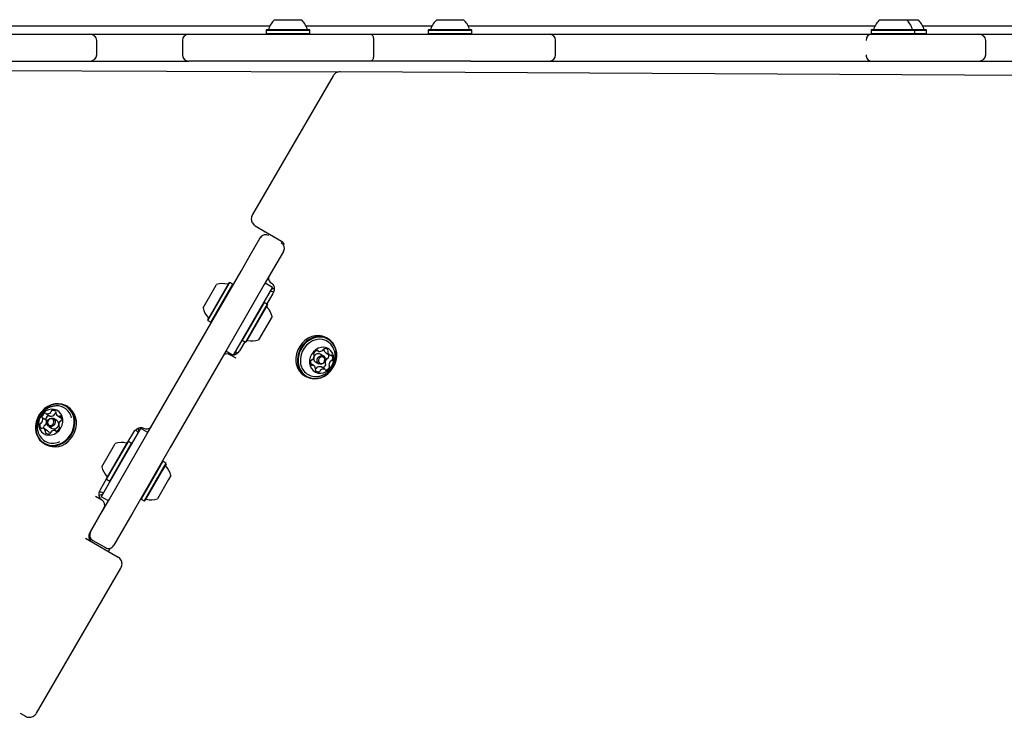
# Model space of a CAD drawing. Units: millimetres. Extents: x -5428 to 5702, y -5518 to 5118.
# Drawn here: x 183 to 659, y 3272 to 3609 of the extents above; entities that cross this region are included whole.
import ezdxf

# ---------------------------------------------------------------- set-up
doc = ezdxf.new("R2010")
doc.units = ezdxf.units.MM
doc.header["$LTSCALE"] = 1000
doc.layers.add('1 EQUIPMENT', color=7, linetype='Continuous', lineweight=18)

# ---------------------------------------------------------------- blocks, each defined once
blk = doc.blocks.new('Aire_de_jeux_City_chateaux_CC_15-5002-T01_CC_15-5002-T01_f_Vue_Technique-INT')
at = {"layer": '1 EQUIPMENT', "color": 7, "linetype": 'Continuous', "lineweight": 25}
for p, q in [((107.56, 3606), (303.93, 3606)), ((306.16, 3608.97), (319.15, 3608.97)), ((319.15, 3608.97), (319.16, 3608.97)), ((321.39, 3606), (382.35, 3606)), ((384.58, 3608.97), (397.58, 3608.97)), ((399.81, 3606), (596.54, 3606)), ((598.77, 3608.97), (602.02, 3608.97)), ((602.02, 3608.97), (611.77, 3608.97)), ((611.77, 3608.97), (617.39, 3608.97)), ((619.62, 3606), (1010.64, 3606)), ((164.64, 3601.97), (216.82, 3601.97)), ((216.82, 3601.97), (219.68, 3601.97)), ((219.68, 3601.97), (264.63, 3601.97)), ((264.63, 3601.97), (265.18, 3601.97)), ((265.18, 3601.97), (351.17, 3601.97)), ((302.33, 3604.17), (302.08, 3603.92)), ((302.08, 3603.92), (302.08, 3602.22)), ((302.08, 3603.92), (323.21, 3603.92)), ((302.08, 3602.22), (302.33, 3601.97)), ((302.08, 3602.22), (323.21, 3602.22)), ((302.33, 3604.17), (322.96, 3604.17)), ((322.96, 3604.17), (322.99, 3604.17)), ((323.24, 3603.92), (322.99, 3604.17)), ((322.99, 3601.97), (323.24, 3602.22)), ((323.21, 3603.92), (323.24, 3603.92)), ((323.21, 3602.22), (323.24, 3602.22)), ((323.24, 3602.22), (323.24, 3603.92)), ((351.17, 3601.97), (352.68, 3601.97)), ((352.68, 3601.97), (438.56, 3601.97)), ((380.75, 3604.17), (380.5, 3603.92)), ((380.5, 3603.92), (380.5, 3602.22)), ((380.5, 3603.92), (401.65, 3603.92)), ((380.5, 3602.22), (380.75, 3601.97)), ((380.5, 3602.22), (401.65, 3602.22)), ((380.75, 3604.17), (401.4, 3604.17)), ((401.65, 3603.92), (401.4, 3604.17)), ((401.4, 3601.97), (401.65, 3602.22)), ((401.65, 3602.22), (401.65, 3603.92)), ((438.56, 3601.97), (439.11, 3601.97)), ((439.11, 3601.97), (576.19, 3601.97)), ((576.19, 3601.97), (589.67, 3601.97)), ((589.67, 3601.97), (594.59, 3601.97)), ((594.59, 3601.97), (646.76, 3601.97)), ((594.94, 3604.17), (594.69, 3603.92)), ((594.69, 3603.92), (594.69, 3602.22)), ((594.69, 3603.92), (599.98, 3603.92)), ((594.69, 3602.22), (594.94, 3601.97)), ((594.69, 3602.22), (599.98, 3602.22)), ((594.94, 3604.17), (600.11, 3604.17)), ((599.98, 3603.92), (615.85, 3603.92)), ((599.98, 3602.22), (615.85, 3602.22)), ((600.11, 3604.17), (615.6, 3604.17)), ((615.85, 3603.92), (615.6, 3604.17)), ((615.6, 3604.17), (621.22, 3604.17)), ((615.6, 3601.97), (615.85, 3602.22)), ((615.85, 3602.22), (615.85, 3603.92)), ((615.85, 3603.92), (621.47, 3603.92)), ((615.85, 3602.22), (621.47, 3602.22)), ((621.47, 3603.92), (621.22, 3604.17)), ((621.22, 3601.97), (621.47, 3602.22)), ((621.47, 3602.22), (621.47, 3603.92)), ((646.76, 3601.97), (649.62, 3601.97)), ((649.62, 3601.97), (667.98, 3601.97)), ((220.27, 3591.96), (220.27, 3598.96)), ((261.62, 3598.96), (261.62, 3591.96)), ((354.09, 3598.96), (354.09, 3591.96)), ((442.11, 3591.96), (442.11, 3598.96)), ((650.21, 3591.96), (650.21, 3598.96)), ((-314.56, 3588.96), (264.76, 3588.96)), ((335.67, 3583.67), (-313.54, 3585.71)), ((265.18, 3588.96), (264.76, 3588.96)), ((351.17, 3588.96), (265.18, 3588.96)), ((352.68, 3588.96), (351.17, 3588.96)), ((401.13, 3588.96), (352.68, 3588.96)), ((401.13, 3588.96), (1018.66, 3588.96)), ((334.46, 3581.78), (295.48, 3514.79)), ((1014.75, 3580), (337.94, 3583.8)), ((296.81, 3509.39), (309.52, 3501.96)), ((301.31, 3506.23), (301.54, 3506.62)), ((294.4, 3495.14), (299.2, 3503.46)), ((299.2, 3503.46), (299.26, 3503.57)), ((299.26, 3503.57), (299.47, 3503.94)), ((310.46, 3496.96), (305.66, 3488.64)), ((310.52, 3497.06), (310.46, 3496.96)), ((310.6, 3497.21), (310.52, 3497.06)), ((289.94, 3487.42), (294.4, 3495.14)), ((271.82, 3456.04), (289.94, 3487.42)), ((305.66, 3488.64), (301.2, 3480.92)), ((273.85, 3463.96), (283.9, 3481.36)), ((273.94, 3463.62), (284.23, 3481.44)), ((277.93, 3480.63), (278.11, 3480.94)), ((301.2, 3480.92), (283.08, 3449.54)), ((283.9, 3481.36), (284.18, 3481.85)), ((284.52, 3481.94), (284.18, 3481.85)), ((284.23, 3481.44), (284.52, 3481.94)), ((285.99, 3481.09), (284.52, 3481.94)), ((285.7, 3480.59), (285.99, 3481.09)), ((286.08, 3480.75), (285.99, 3481.09)), ((301.68, 3481.76), (305.15, 3479.76)), ((271.61, 3469.68), (277.93, 3480.63)), ((275.42, 3462.77), (285.7, 3480.59)), ((305.15, 3479.76), (295.65, 3463.31)), ((305.33, 3476.61), (302.42, 3471.61)), ((304.15, 3478.03), (304.58, 3477.78)), ((304.58, 3477.78), (304.56, 3477.79)), ((301.15, 3472.34), (290.57, 3454.02)), ((302.63, 3471.49), (292.05, 3453.17)), ((301.15, 3472.34), (300.81, 3472.25)), ((302.63, 3471.49), (301.15, 3472.34)), ((302.72, 3471.15), (302.63, 3471.49)), ((302.72, 3471.15), (292.39, 3453.26)), ((273.85, 3463.96), (273.94, 3463.62)), ((273.94, 3463.62), (275.42, 3462.77)), ((275.42, 3462.77), (275.76, 3462.86)), ((295.65, 3463.31), (286.14, 3446.85)), ((304.96, 3465.43), (298.46, 3454.17)), ((244.43, 3408.6), (271.82, 3456.04)), ((291.78, 3453.33), (289.23, 3448.95)), ((290.57, 3454.02), (292.05, 3453.17)), ((292.05, 3453.17), (292.39, 3453.26)), ((332.03, 3454.78), (331.3, 3455.21)), ((283.08, 3449.54), (255.69, 3402.1)), ((282.68, 3448.84), (286.14, 3446.84)), ((287.14, 3448.57), (287.14, 3448.57)), ((287.14, 3448.57), (287.58, 3448.32)), ((287.56, 3448.33), (287.58, 3448.32)), ((326.68, 3449.1), (327.38, 3448.7)), ((330.97, 3447.94), (332.84, 3446.87)), ((287.61, 3445.29), (284.57, 3447.04)), ((286.14, 3446.84), (286.14, 3446.85)), ((325.14, 3445.67), (325.1, 3444.95)), ((325.97, 3443.53), (327.62, 3442.58)), ((329.82, 3446.39), (328.17, 3447.34)), ((325.03, 3441.85), (323.67, 3442.63)), ((325.85, 3439.83), (325.92, 3439.84)), ((330.49, 3440.02), (328.63, 3441.09)), ((320.72, 3436.88), (321.46, 3436.46)), ((206.2, 3421.8), (205.47, 3422.24)), ((195.71, 3415.45), (193.85, 3416.54)), ((195.78, 3418.46), (197.64, 3417.37)), ((200.89, 3415.22), (199.25, 3416.18)), ((200.4, 3418.96), (200.28, 3418.93)), ((201.29, 3417.53), (203.15, 3416.43)), ((196.39, 3410.21), (194.54, 3411.3)), ((197.01, 3412.39), (198.65, 3411.43)), ((200.61, 3410.04), (200.05, 3410.37)), ((201.98, 3412.29), (202.03, 3412.25)), ((232, 3395.08), (241.45, 3411.44)), ((235.42, 3405.08), (238.04, 3409.58)), ((239.94, 3409.78), (239.92, 3409.79)), ((244.92, 3409.44), (241.45, 3411.44)), ((226.31, 3377.21), (244.43, 3408.6)), ((234.55, 3403.89), (235.2, 3405.03)), ((234.87, 3403.95), (235.55, 3405.12)), ((235.55, 3405.12), (235.2, 3405.03)), ((237.02, 3404.27), (235.55, 3405.12)), ((194.71, 3404.02), (195.44, 3403.59)), ((222.63, 3392.85), (228.72, 3403.4)), ((224.88, 3387.14), (234.55, 3403.89)), ((224.97, 3386.8), (234.87, 3403.95)), ((226.44, 3385.95), (236.34, 3403.1)), ((228.72, 3403.4), (229.13, 3404.11)), ((236.34, 3403.1), (237.02, 3404.27)), ((237.11, 3403.93), (237.02, 3404.27)), ((255.69, 3402.1), (237.57, 3370.71)), ((252.18, 3395.51), (250.35, 3392.35)), ((252.18, 3395.51), (251.84, 3395.42)), ((253.65, 3394.66), (252.18, 3395.51)), ((222.45, 3378.53), (232, 3395.08)), ((250.35, 3392.35), (241.6, 3377.19)), ((251.82, 3391.5), (243.07, 3376.34)), ((251.96, 3391.23), (243.41, 3376.44)), ((253.65, 3394.66), (251.82, 3391.5)), ((253.74, 3394.32), (251.96, 3391.23)), ((253.74, 3394.32), (253.65, 3394.66)), ((221.94, 3381.92), (224.91, 3387.02)), ((224.88, 3387.14), (224.97, 3386.8)), ((224.97, 3386.8), (226.44, 3385.95)), ((226.44, 3385.95), (226.78, 3386.04)), ((254.86, 3386.66), (249.48, 3377.35)), ((255.99, 3388.61), (254.86, 3386.66)), ((219.56, 3378.71), (222.58, 3376.93)), ((221.89, 3369.57), (226.31, 3377.21)), ((222.45, 3378.53), (222.36, 3378.39)), ((225.83, 3376.39), (222.36, 3378.39)), ((222.92, 3380.34), (222.93, 3380.33)), ((223.34, 3380.09), (222.92, 3380.34)), ((241.51, 3377.54), (241.6, 3377.19)), ((241.6, 3377.19), (243.07, 3376.34)), ((243.07, 3376.34), (243.41, 3376.44)), ((217.12, 3361.59), (223.66, 3372.83)), ((217.18, 3361.4), (221.89, 3369.57)), ((237.57, 3370.71), (233.15, 3363.06)), ((233.15, 3363.06), (228.44, 3354.9)), ((214.75, 3358.38), (227.49, 3351)), ((218.28, 3357.3), (224.34, 3353.8)), ((226.68, 3353.52), (225.78, 3351.99)), ((227.49, 3351), (230.5, 3349.22)), ((191.08, 3273.8), (231.83, 3343.82)), ((183.15, 3273.77), (185.72, 3272.28))]:
    blk.add_line(p, q, dxfattribs=at)
at = {"layer": '1 EQUIPMENT', "color": 7, "linetype": 'Continuous', "lineweight": 25, "flags": 128}
for points in [[(304.56, 3477.79), (304.47, 3477.84), (304.39, 3477.88), (304.32, 3477.93), (304.26, 3477.96), (304.21, 3477.99), (304.18, 3478.01), (304.16, 3478.02), (304.15, 3478.03)], [(304.97, 3478.7), (304.7, 3478.61), (304.45, 3478.55)], [(331.3, 3455.21), (330.92, 3455.41), (329.34, 3456.01), (327.64, 3456.28), (325.88, 3456.19), (324.13, 3455.76), (322.45, 3455), (320.88, 3453.93), (319.49, 3452.6), (318.33, 3451.04), (317.42, 3449.31), (316.81, 3447.47), (316.5, 3445.58), (316.53, 3443.71)], [(317.26, 3443.29), (317.61, 3441.49), (318.27, 3439.84), (319.21, 3438.39), (320.42, 3437.18), (321.83, 3436.26), (323.42, 3435.65), (325.12, 3435.39), (326.87, 3435.47), (328.62, 3435.91), (330.31, 3436.67), (331.87, 3437.73), (333.26, 3439.07), (334.43, 3440.63), (335.34, 3442.35), (335.95, 3444.19), (336.25, 3446.08), (336.23, 3447.95), (335.88, 3449.75), (335.22, 3451.4), (334.28, 3452.85), (333.08, 3454.06), (331.66, 3454.98), (330.07, 3455.59), (328.37, 3455.85), (326.62, 3455.77), (324.87, 3455.34), (323.18, 3454.57), (321.62, 3453.51), (320.23, 3452.17), (319.06, 3450.61), (318.16, 3448.89), (317.54, 3447.05), (317.24, 3445.16), (317.26, 3443.29)], [(317.6, 3443.28), (317.93, 3441.53), (318.58, 3439.92), (319.5, 3438.5), (320.67, 3437.31), (322.06, 3436.41), (323.61, 3435.83), (325.26, 3435.57), (326.98, 3435.65), (328.68, 3436.07), (330.33, 3436.82), (331.86, 3437.86), (333.21, 3439.16), (334.36, 3440.68), (335.24, 3442.37), (335.84, 3444.16), (336.13, 3446.01), (336.11, 3447.84), (335.77, 3449.59), (335.13, 3451.2), (334.21, 3452.62), (333.03, 3453.8), (331.65, 3454.7), (330.1, 3455.29), (328.44, 3455.55), (326.73, 3455.46), (325.02, 3455.04), (323.38, 3454.3), (321.85, 3453.26), (320.49, 3451.96), (319.35, 3450.43), (318.47, 3448.75), (317.87, 3446.95), (317.57, 3445.11), (317.6, 3443.28)], [(334.6, 3450.28), (334.38, 3450.72), (333.45, 3452.05), (332.28, 3453.12), (330.91, 3453.9), (329.38, 3454.36), (327.77, 3454.47), (326.13, 3454.24), (324.52, 3453.67), (323, 3452.79), (321.64, 3451.62), (320.49, 3450.22), (319.58, 3448.64), (318.97, 3446.93), (318.66, 3445.17), (318.67, 3443.42)], [(286.84, 3448.05), (286.91, 3447.8), (286.97, 3447.52)], [(323.11, 3442.92), (323.4, 3441.55), (324, 3440.33), (324.87, 3439.32), (325.95, 3438.58), (327.19, 3438.16), (328.53, 3438.07), (329.89, 3438.32), (331.2, 3438.9), (332.38, 3439.77), (333.38, 3440.88), (334.14, 3442.19), (334.62, 3443.61), (334.79, 3445.07), (334.65, 3446.49), (334.2, 3447.8), (333.46, 3448.92), (332.48, 3449.8), (331.31, 3450.38), (330.01, 3450.64), (328.66, 3450.56), (327.31, 3450.15), (326.06, 3449.42), (324.96, 3448.42), (324.07, 3447.2), (323.45, 3445.83), (323.12, 3444.38), (323.11, 3442.92)], [(286.97, 3447.52), (287.02, 3447.23), (287.08, 3447.02)], [(326.74, 3444), (326.81, 3444.83), (327.17, 3445.61), (327.77, 3446.21), (328.51, 3446.56), (329.28, 3446.59), (329.96, 3446.29), (330.46, 3445.73), (330.69, 3444.97), (330.62, 3444.14), (330.26, 3443.36), (329.66, 3442.75), (328.93, 3442.41), (328.15, 3442.38), (327.47, 3442.67), (326.97, 3443.24), (326.74, 3444)], [(327.41, 3443.98), (327.59, 3443.4), (327.97, 3442.96), (328.5, 3442.73), (329.09, 3442.75), (329.67, 3443.02), (330.12, 3443.49), (330.4, 3444.09), (330.46, 3444.73), (330.28, 3445.32), (329.9, 3445.76), (329.37, 3445.98), (328.77, 3445.96), (328.2, 3445.7), (327.74, 3445.23), (327.46, 3444.62), (327.41, 3443.98)], [(206.63, 3406.61), (207.8, 3408.17), (208.7, 3409.9), (209.31, 3411.74), (209.61, 3413.63), (209.58, 3415.5), (209.23, 3417.29), (208.57, 3418.93), (207.62, 3420.38), (206.41, 3421.58), (204.99, 3422.5), (203.4, 3423.09), (201.7, 3423.35), (199.94, 3423.26), (198.19, 3422.82), (196.51, 3422.05), (194.94, 3420.98), (193.55, 3419.65), (192.39, 3418.09), (191.48, 3416.36), (190.87, 3414.52), (190.57, 3412.63), (190.6, 3410.76), (190.95, 3408.97), (191.61, 3407.33), (192.56, 3405.88), (193.77, 3404.68), (195.19, 3403.76), (196.78, 3403.17), (198.48, 3402.91), (200.24, 3403), (201.99, 3403.44), (203.68, 3404.21), (205.24, 3405.28), (206.63, 3406.61)], [(206.37, 3406.83), (207.51, 3408.36), (208.39, 3410.04), (208.99, 3411.84), (209.28, 3413.68), (209.25, 3415.51), (208.91, 3417.25), (208.26, 3418.86), (207.34, 3420.27), (206.16, 3421.45), (204.77, 3422.34), (203.22, 3422.92), (201.56, 3423.17), (199.84, 3423.08), (198.13, 3422.66), (196.48, 3421.91), (194.96, 3420.86), (193.6, 3419.55), (192.46, 3418.03), (191.58, 3416.34), (190.98, 3414.55), (190.69, 3412.71), (190.72, 3410.88), (191.06, 3409.14), (191.7, 3407.53), (192.63, 3406.11), (193.81, 3404.94), (195.2, 3404.05), (196.75, 3403.47), (198.41, 3403.22), (200.13, 3403.3), (201.84, 3403.73), (203.48, 3404.48), (205.01, 3405.53), (206.37, 3406.83)], [(201.94, 3410.41), (202.81, 3411.64), (203.43, 3413.01), (203.74, 3414.46), (203.75, 3415.91), (203.43, 3417.28), (202.83, 3418.49), (201.95, 3419.49), (200.86, 3420.21), (199.61, 3420.62), (198.27, 3420.69), (196.91, 3420.42), (195.6, 3419.84), (194.42, 3418.95), (193.43, 3417.83), (192.68, 3416.52), (192.21, 3415.1), (192.05, 3413.64), (192.2, 3412.22), (192.67, 3410.92), (193.42, 3409.81), (194.4, 3408.95), (195.58, 3408.38), (196.89, 3408.13), (198.25, 3408.23), (199.59, 3408.66), (200.84, 3409.4), (201.94, 3410.41)], [(207.36, 3406.18), (208.53, 3407.74), (209.43, 3409.47), (210.05, 3411.31), (210.34, 3413.2), (210.32, 3415.06), (209.97, 3416.85), (209.3, 3418.5), (208.35, 3419.95), (207.15, 3421.15), (206.2, 3421.8)], [(199.49, 3412.93), (198.84, 3412.41), (198.07, 3412.17), (197.32, 3412.25), (196.69, 3412.65), (196.27, 3413.29), (196.15, 3414.09), (196.32, 3414.91), (196.77, 3415.64), (197.43, 3416.17), (198.19, 3416.41), (198.95, 3416.32), (199.58, 3415.93), (199.99, 3415.28), (200.12, 3414.49), (199.94, 3413.66), (199.49, 3412.93)], [(198.97, 3413.37), (199.32, 3413.93), (199.45, 3414.57), (199.35, 3415.19), (199.04, 3415.68), (198.55, 3415.99), (197.96, 3416.05), (197.37, 3415.87), (196.87, 3415.46), (196.52, 3414.9), (196.38, 3414.26), (196.48, 3413.64), (196.8, 3413.15), (197.29, 3412.84), (197.87, 3412.78), (198.46, 3412.96), (198.97, 3413.37)], [(197.08, 3417.69), (197.06, 3417.69), (196.99, 3417.67)], [(240.64, 3410.04), (240.57, 3410.29), (240.52, 3410.57)], [(222.51, 3379.39), (222.78, 3379.49), (223.04, 3379.55)]]:
    blk.add_lwpolyline(points, dxfattribs=at)
at = {"layer": '1 EQUIPMENT', "color": 7, "linetype": 'Continuous', "lineweight": 25}
for centre, radius, start, end in [((312.66, 3601.76), 9.7, 132.0585, 163.4712), ((312.66, 3601.76), 9.7, 16.5288, 47.9415), ((391.07, 3601.76), 9.7, 132.0585, 163.4712), ((391.08, 3601.76), 9.7, 16.5288, 47.9415), ((605.27, 3601.76), 9.7, 132.0585, 163.4712), ((605.27, 3601.76), 9.7, 16.5288, 47.9415), ((610.89, 3601.76), 9.7, 16.5288, 47.9415), ((264.63, 3598.96), 3, 90, 180), ((302.88, 3604.67), 0.5, 270, 343.4712), ((322.44, 3604.67), 0.5, 196.5288, 270), ((381.29, 3604.67), 0.5, 270, 343.4712), ((400.86, 3604.67), 0.5, 196.5288, 270), ((439.11, 3598.96), 3, 0, 90), ((595.49, 3604.67), 0.5, 270, 343.4712), ((615.05, 3604.67), 0.5, 196.5288, 270), ((620.68, 3604.67), 0.5, 196.5288, 270), ((264.63, 3591.96), 3, 180, 270), ((439.11, 3591.96), 3, 270, 0), ((301.86, 3502.07), 3, 59.9994, 149.9994), ((307.92, 3498.56), 3, 330.0006, 60.0006), ((281.1, 3471.71), 9.7, 76.5288, 107.9415), ((283.47, 3481.63), 0.5, 256.5288, 330), ((306.21, 3484.21), 3, 176.1223, 239.7304), ((305.68, 3479.83), 2.33, 241.7888, 270.9013), ((306, 3476.24), 2.67, 90.6939, 112.5595), ((281.09, 3471.7), 9.7, 192.0585, 223.4712), ((302.88, 3470.43), 0.5, 150, 223.4677), ((295.47, 3463.41), 9.7, 12.0627, 43.4677), ((273.69, 3464.68), 0.5, 330, 43.4712), ((293.09, 3453.48), 0.5, 76.5323, 150), ((295.47, 3463.41), 9.7, 256.5323, 287.9373), ((286.37, 3446.36), 2.3, 36.3559, 58.3129), ((325.49, 3447.42), 0.451, 152.3814, 230.4712), ((327.6, 3446.52), 2.74, 108.4163, 156.1236), ((326.86, 3448.77), 0.377, 20.1442, 108.9359), ((327.56, 3449.02), 0.373, 199.8306, 254.7418), ((327.99, 3450.89), 2.29, 256.8385, 310.825), ((329.14, 3449.58), 0.548, 309.3602, 351.5401), ((330.2, 3449.43), 0.527, 102.4282, 172.355), ((330.52, 3449.5), 0.528, 144.919, 188.2087), ((332.02, 3449.7), 2.05, 187.7097, 239.1753), ((329.63, 3450.12), 0.552, 325.365, 342.4562), ((330.47, 3448.03), 1.95, 41.0566, 101.3573), ((332.38, 3448.43), 0.528, 144.919, 188.2087), ((333.87, 3448.62), 2.03, 187.5859, 246.2376), ((331.56, 3449.02), 0.484, 323.0751, 37.3824), ((283.06, 3444.44), 3, 60.0138, 117.6369), ((325.21, 3444.34), 8.7, 184.1478, 238.9762), ((326.02, 3443.82), 7.36, 183.1653, 275.3841), ((326.04, 3443.33), 2.46, 160.0604, 211.4399), ((324.21, 3444.02), 0.504, 90.9886, 163.1304), ((324.2, 3444.99), 0.466, 269.4229, 316.5363), ((322.53, 3446.67), 2.84, 315.1179, 1.7819), ((326.89, 3445.07), 1.79, 183.8546, 239.2694), ((327.29, 3445.38), 2.15, 65.8487, 165.4886), ((324.96, 3446.75), 0.408, 1.0826, 52.6726), ((333.47, 3443.12), 2.84, 135.1322, 181.7687), ((331.04, 3443.04), 0.408, 181.05, 232.7217), ((331.8, 3444.8), 0.466, 89.4231, 136.541), ((331.8, 3445.77), 0.504, 270.9886, 343.1306), ((329.83, 3446.48), 2.59, 340.8171, 15.2196), ((335.33, 3442.05), 2.84, 135.1322, 181.7687), ((333.2, 3447.14), 0.411, 248.5398, 299.9392), ((333.66, 3443.73), 0.466, 89.4231, 136.541), ((333.61, 3446.46), 0.386, 34.1705, 121.3787), ((333.66, 3444.7), 0.504, 270.9886, 343.1306), ((331.83, 3445.39), 2.46, 340.0605, 31.4398), ((324.26, 3442.26), 0.386, 214.1714, 301.3823), ((324.67, 3441.57), 0.411, 68.539, 119.9357), ((324, 3440.1), 2.03, 7.5859, 66.2375), ((326.31, 3439.69), 0.484, 143.1149, 217.3853), ((325.49, 3440.29), 0.528, 324.8797, 8.2078), ((325.8, 3440.36), 0.527, 282.4603, 352.3675), ((327.39, 3440.68), 1.95, 221.0564, 281.351), ((326.87, 3440.21), 0.548, 129.4103, 171.5398), ((328.02, 3438.9), 2.29, 76.8267, 130.8257), ((327.67, 3439.28), 0.527, 282.4603, 352.3675), ((328.73, 3439.13), 0.548, 129.4103, 171.5398), ((329.88, 3437.82), 2.29, 76.8267, 130.8257), ((328.45, 3440.78), 0.363, 60.0289, 75.1684), ((328.39, 3443.28), 2.75, 289.8064, 336.0892), ((330.3, 3439.69), 0.373, 19.8451, 74.7424), ((331.01, 3439.95), 0.377, 200.151, 289.0072), ((330.51, 3442.37), 0.451, 332.3855, 50.4221), ((330.26, 3442.2), 2.74, 288.4164, 336.1236), ((332.91, 3441.97), 0.408, 181.05, 232.7217), ((332.37, 3441.3), 0.451, 332.3855, 50.4221), ((196.14, 3420.82), 2.42, 265.0091, 317.0394), ((197.52, 3419.55), 0.544, 315.4448, 357.8805), ((198.6, 3419.52), 0.535, 109.0655, 178.1966), ((199.08, 3418.13), 2.01, 49.8839, 109.0582), ((200.87, 3415.02), 7.27, 11.5667, 94.3705), ((200.05, 3419.33), 0.462, 328.7588, 45.5364), ((200.89, 3418.84), 0.509, 150.8283, 195.1933), ((191.29, 3415.86), 2.77, 321.0556, 8.4107), ((194.06, 3416.92), 0.43, 158.332, 239.1197), ((196.34, 3416.21), 2.82, 115.1658, 162.0139), ((193.65, 3416.21), 0.39, 8.1301, 61.3999), ((195.31, 3418.42), 0.382, 28.9689, 116.9002), ((193.15, 3414.77), 2.77, 321.0556, 8.4107), ((195.92, 3415.83), 0.435, 158.6005, 232.5905), ((198.19, 3415.12), 2.82, 115.1658, 162.0139), ((195.97, 3418.78), 0.367, 207.9382, 263.4186), ((195.5, 3415.12), 0.391, 8.1789, 58.5587), ((197.82, 3417.68), 0.367, 239.5159, 263.4722), ((197.99, 3419.72), 2.42, 265.0091, 317.0394), ((199.37, 3418.46), 0.544, 315.4448, 357.8805), ((200.45, 3418.42), 0.535, 109.0655, 178.1966), ((202.3, 3419.22), 1.97, 195.1242, 255.0895), ((199.68, 3413.49), 2.11, 313.6183, 54.875), ((204.54, 3412.97), 2.77, 141.0556, 188.4106), ((201.89, 3417.74), 0.433, 257.089, 306.5845), ((202.39, 3417.08), 0.4, 43.323, 128.5023), ((202.77, 3414.42), 0.491, 97.0458, 142.596), ((200.88, 3415.87), 2.33, 346.1963, 39.4928), ((202.64, 3415.42), 0.52, 278.2327, 348.7557), ((194.95, 3412.96), 2.33, 166.1959, 219.4989), ((193.2, 3413.41), 0.52, 98.1896, 168.7585), ((193.06, 3414.41), 0.491, 277.0906, 322.5935), ((193.44, 3411.75), 0.399, 223.2821, 308.4875), ((193.95, 3411.09), 0.433, 77.0269, 126.5879), ((193.54, 3409.61), 1.97, 15.1361, 75.09), ((197.01, 3411.86), 2.54, 167.3216, 192.6942), ((195.05, 3412.32), 0.52, 98.1896, 168.7585), ((194.91, 3413.32), 0.491, 277.0906, 322.5935), ((195.79, 3409.5), 0.462, 148.7615, 225.4677), ((194.95, 3409.99), 0.509, 330.8167, 15.1928), ((195.35, 3408.49), 2.01, 15.5308, 58.8247), ((198.31, 3409.28), 0.544, 135.4716, 177.8403), ((199.69, 3408.01), 2.42, 84.9932, 137.054), ((199.57, 3413.17), 1.97, 242.1809, 322.3583), ((199.86, 3410.05), 0.367, 27.9382, 83.4127), ((200.52, 3410.41), 0.382, 208.9689, 296.8999), ((199.5, 3412.62), 2.82, 295.1657, 342.014), ((202.18, 3412.62), 0.39, 188.1297, 241.3959), ((201.78, 3411.91), 0.43, 338.3322, 59.1236), ((241.16, 3411.8), 2.36, 205.1169, 238.2504), ((248.46, 3424.39), 16.91, 239.757, 241.3818), ((237.88, 3410.23), 2.66, 7.5158, 29.043), ((244.21, 3414.1), 3, 239.9204, 318.0925), ((198.91, 3411.65), 7.4, 204.0684, 297.9526), ((199.85, 3412.02), 9.51, 242.4004, 322.1388), ((196.75, 3410.7), 2.01, 229.8838, 289.0582), ((196.82, 3408.89), 0.489, 345.8651, 15.6867), ((197.23, 3409.31), 0.535, 289.0654, 358.2361), ((232.12, 3394.88), 9.7, 76.5323, 107.9373), ((234.5, 3404.8), 0.5, 256.5323, 330), ((232.12, 3394.88), 9.7, 192.0627, 223.4677), ((253.9, 3393.6), 0.5, 150, 223.4712), ((246.5, 3386.58), 9.7, 12.0585, 43.4712), ((224.72, 3387.86), 0.5, 330, 43.4677), ((221.49, 3381.83), 2.64, 265.6045, 292.7693), ((221.8, 3378.23), 2.39, 62.2366, 99.5593), ((221.07, 3374.34), 3, 329.7979, 59.4306), ((231.45, 3394.94), 16.91, 239.757, 241.3818), ((244.12, 3376.66), 0.5, 76.5288, 150), ((246.5, 3386.58), 9.7, 256.5288, 287.9415), ((219.78, 3359.9), 3, 150, 240), ((225.84, 3356.4), 3, 240, 330)]:
    blk.add_arc(centre, radius, start, end, dxfattribs=at)
for centre, major_axis, ratio, start_param, end_param in [((216.82, 3598.96), (3.42, 0), 0.87837, 0, 1.570796), ((594.59, 3598.96), (0, 3), 0.79338, 0, 1.570796), ((646.76, 3598.96), (3.42, 0), 0.87837, 0, 1.570796), ((216.82, 3591.96), (3.42, 0), 0.87837, 4.712389, 6.283185), ((594.59, 3591.96), (0, 3), 0.79338, 1.570796, 3.141593), ((646.76, 3591.96), (3.42, 0), 0.87837, 4.712389, 6.283185)]:
    blk.add_ellipse(centre, major_axis=major_axis, ratio=ratio, start_param=start_param, end_param=end_param, dxfattribs=at)
for points, knots in [([(352.68, 3601.97), (352.68, 3601.97), (352.79, 3601.96), (353.06, 3601.9), (353.45, 3601.56), (353.8, 3600.87), (354.05, 3599.98), (354.08, 3599.3), (354.09, 3598.96)], [0, 0, 0, 0, 0.008454, 0.14155, 0.356206, 0.570816, 0.785408, 1, 1, 1, 1]), ([(354.09, 3591.96), (354.08, 3591.63), (354.05, 3590.95), (353.8, 3590.05), (353.45, 3589.37), (353.06, 3589.03), (352.79, 3588.96), (352.68, 3588.96), (352.68, 3588.96)], [0, 0, 0, 0, 0.214592, 0.429184, 0.643794, 0.85845, 0.991546, 1, 1, 1, 1]), ([(337.94, 3583.8), (337.56, 3583.77), (336.83, 3583.72), (335.83, 3583.24), (335.02, 3582.6), (334.64, 3582.04), (334.46, 3581.78)], [0, 0, 0, 0, 0.271794, 0.522052, 0.777275, 1, 1, 1, 1]), ([(336.55, 3583.53), (336.43, 3583.57), (336.15, 3583.66), (335.85, 3583.66), (335.67, 3583.67)], [0, 0, 0, 0, 0.423022, 1, 1, 1, 1]), ([(295.48, 3514.79), (295.33, 3514.48), (295, 3513.83), (294.87, 3512.73), (295.01, 3511.65), (295.45, 3510.64), (296.07, 3509.87), (296.6, 3509.52), (296.8, 3509.39)], [0, 0, 0, 0, 0.164685, 0.353287, 0.524325, 0.693677, 0.880694, 1, 1, 1, 1]), ([(309.52, 3501.96), (309.6, 3501.91), (309.89, 3501.73), (310.28, 3501.29), (310.61, 3500.73), (310.68, 3500.33), (310.69, 3500.24)], [0, 0, 0, 0, 0.152564, 0.538444, 0.890855, 1, 1, 1, 1]), ([(304.7, 3481.62), (304.78, 3481.57), (305.06, 3481.38), (305.47, 3480.95), (305.84, 3480.22), (306.02, 3479.32), (305.98, 3478.3), (305.72, 3477.36), (305.44, 3476.82), (305.33, 3476.61)], [0, 0, 0, 0, 0.070777, 0.249792, 0.413281, 0.568968, 0.734235, 0.895656, 1, 1, 1, 1]), ([(289.23, 3448.95), (289.14, 3448.81), (288.87, 3448.36), (288.27, 3447.71), (287.44, 3447.12), (286.57, 3446.78), (285.73, 3446.68), (285.07, 3446.79), (284.72, 3446.96), (284.58, 3447.03)], [0, 0, 0, 0, 0.071439, 0.229739, 0.388253, 0.547767, 0.710896, 0.882443, 1, 1, 1, 1]), ([(326.73, 3436.53), (326.93, 3436.54), (327.68, 3436.58), (328.96, 3436.94), (330.49, 3437.6), (331.9, 3438.54), (333.13, 3439.71), (334.15, 3441.09), (334.93, 3442.67), (335.41, 3444.39), (335.58, 3446.21), (335.39, 3447.98), (335.04, 3449.35), (334.67, 3450.05), (334.56, 3450.27)], [0, 0, 0, 0, 0.032057, 0.1221086, 0.211919, 0.301998, 0.3929035, 0.4851832, 0.579272, 0.6753551, 0.7732515, 0.8724012, 0.9615542, 1, 1, 1, 1]), ([(200.32, 3422.26), (199.78, 3422.19), (198.68, 3422.06), (197.1, 3421.51), (195.63, 3420.71), (194.3, 3419.66), (193.17, 3418.38), (192.26, 3416.89), (191.63, 3415.23), (191.29, 3413.45), (191.31, 3411.68), (191.59, 3410.05), (191.99, 3409.11), (192.17, 3408.68)], [0, 0, 0, 0, 0.088234, 0.178141, 0.268081, 0.358593, 0.450242, 0.543529, 0.638768, 0.735952, 0.834683, 0.923879, 1, 1, 1, 1]), ([(238.04, 3409.58), (238.12, 3409.72), (238.4, 3410.16), (239, 3410.82), (239.83, 3411.41), (240.71, 3411.76), (241.55, 3411.86), (242.21, 3411.75), (242.57, 3411.58), (242.71, 3411.5)], [0, 0, 0, 0, 0.0714376, 0.2297412, 0.3882351, 0.5476458, 0.7105048, 0.8814961, 1, 1, 1, 1]), ([(222.57, 3376.93), (222.49, 3376.98), (222.2, 3377.17), (221.8, 3377.6), (221.43, 3378.33), (221.24, 3379.23), (221.29, 3380.24), (221.55, 3381.18), (221.83, 3381.71), (221.94, 3381.92)], [0, 0, 0, 0, 0.070783, 0.250586, 0.414519, 0.57042, 0.735919, 0.897444, 1, 1, 1, 1]), ([(217.49, 3356.79), (217.31, 3356.96), (216.97, 3357.27), (216.61, 3358), (216.43, 3358.9), (216.47, 3359.91), (216.73, 3360.85), (217.01, 3361.38), (217.12, 3361.59)], [0, 0, 0, 0, 0.185452, 0.363633, 0.533084, 0.712967, 0.888531, 1, 1, 1, 1]), ([(231.83, 3343.82), (231.98, 3344.13), (232.31, 3344.78), (232.44, 3345.87), (232.3, 3346.96), (231.86, 3347.96), (231.23, 3348.74), (230.71, 3349.09), (230.5, 3349.22)], [0, 0, 0, 0, 0.164533, 0.353024, 0.52374, 0.692793, 0.879346, 1, 1, 1, 1]), ([(185.73, 3272.28), (186.04, 3272.13), (186.68, 3271.83), (187.74, 3271.73), (188.79, 3271.9), (189.76, 3272.36), (190.55, 3273.01), (190.91, 3273.55), (191.08, 3273.8)], [0, 0, 0, 0, 0.16854, 0.341235, 0.511579, 0.682515, 0.856693, 1, 1, 1, 1])]:
    blk.add_open_spline(points, degree=3, knots=knots, dxfattribs=at)

msp = doc.modelspace()

# ---------------------------------------------------------------- block references
at = {"layer": '1 EQUIPMENT'}
msp.add_blockref('Aire_de_jeux_City_chateaux_CC_15-5002-T01_CC_15-5002-T01_f_Vue_Technique-INT', (0, 0), dxfattribs=at)

doc.saveas('drawing.dxf')
